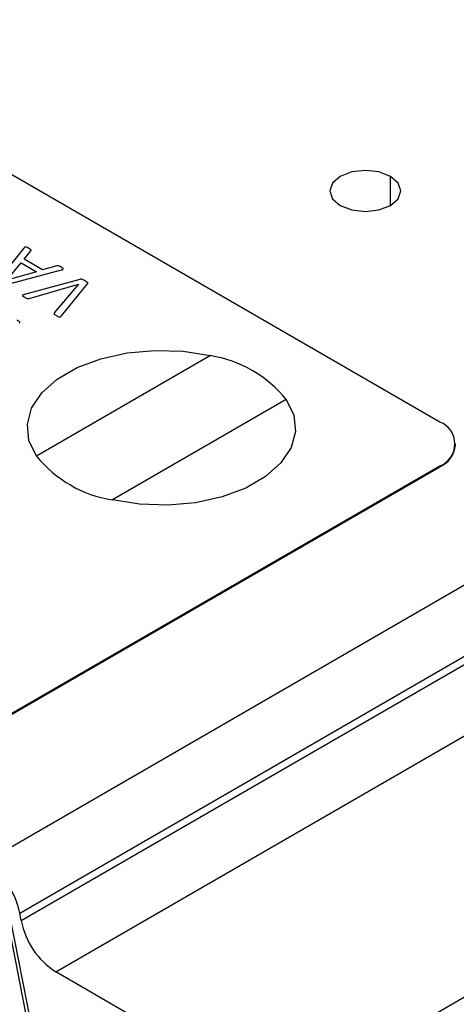
# Model space of a CAD drawing. Extents: x 1.4 to 30.7, y 3.6 to 20.4.
# Drawn here: x 2.2 to 2.3, y 19.7 to 19.9 of the extents above; entities that cross this region are included whole.
import ezdxf

# ---------------------------------------------------------------- set-up
doc = ezdxf.new("R2010")
doc.units = 0
doc.header["$MEASUREMENT"] = 0
doc.layers.get('0').update_dxf_attribs({"linetype": 'CONTINUOUS'})

msp = doc.modelspace()

# ---------------------------------------------------------------- linework, layer by layer
at = {"color": 7, "linetype": 'Continuous'}
for p, q in [((2.171314235853087, 19.71374790755788), (2.753146193601074, 20.04963234726447)), ((2.179410173726302, 19.7017982693306), (2.761242131474289, 20.03768270903718)), ((2.179743991334435, 19.70008382804864), (2.761575949082422, 20.03596826775523)), ((2.187839929207649, 19.68813418982136), (2.769671886955636, 20.02401862952794)), ((2.240451482854413, 19.65776218638735), (2.8222834406024, 19.99364662609393)), ((2.277268361520525, 19.81610847737341), (2.082813996694224, 19.92836459274903)), ((2.265784836038656, 19.86652742403774), (2.265784836038656, 19.87327725488352)), ((2.180345419320903, 19.85658289951368), (2.174317463994152, 19.8490951721209)), ((2.180430720575528, 19.85399215130726), (2.182030119099724, 19.85593863214028)), ((2.17638128046019, 19.84915125484343), (2.179729354704176, 19.85317142853859)), ((2.179729354704176, 19.85317142853859), (2.183328593753443, 19.8510936320626)), ((2.184733694975441, 19.85150809706077), (2.180430720575528, 19.85399215130726)), ((2.176139593572089, 19.84803233613548), (2.189110123233503, 19.85151493641717)), ((2.183328593753443, 19.8510936320626), (2.176388388898076, 19.84914715122958)), ((2.188034379633524, 19.85243414591808), (2.184733694975441, 19.85150809706077)), ((2.193422575550596, 19.84931539939716), (2.180558672457463, 19.84578492362063)), ((2.181632046578146, 19.84487255347613), (2.193102695845757, 19.84815954816462)), ((2.193102695845757, 19.84815954816462), (2.187470443561289, 19.84148296844154)), ((2.189131448547159, 19.84082502235534), (2.195239966169944, 19.84825803489686)), ((2.223823483073914, 19.83155520372214), (2.183318853708864, 19.80817237890712)), ((2.241501152603577, 19.82135010232436), (2.200996523238528, 19.79796727750934)), ((2.280929526755693, 19.81076096443095), (2.280929526755693, 19.81100592667452)), ((2.15352467481288, 19.73446766619114), (2.277268361520525, 19.80590337597563)), ((2.15352467481288, 19.73422270394758), (2.277268361520525, 19.80565841373206)), ((2.277268361520525, 19.80590337597563), (2.277268361520525, 19.80565841373206)), ((2.179743991334435, 19.70008382804864), (2.179410173726302, 19.7017982693306)), ((2.217958044641084, 19.48932234038425), (2.176634281309183, 19.70020238189689)), ((2.218541075738039, 19.49008210614312), (2.177217312406135, 19.70096214765576)), ((2.240451482854413, 19.65776218638735), (2.187839929207649, 19.68813418982136))]:
    msp.add_line(p, q, dxfattribs=at)
at = {"color": 7, "linetype": 'Continuous', "flags": 128}
for points in [[(2.265784836038656, 19.87327725488352), (2.263102595753125, 19.87431187896177), (2.259938677611523, 19.87467519062355), (2.256774759469922, 19.87431187896177), (2.25409251918439, 19.87327725488352), (2.252300303523832, 19.87172883052583), (2.25167096107609, 19.86990233946063), (2.252300303523832, 19.86807584839544), (2.25409251918439, 19.86652742403774)], [(2.25409251918439, 19.86652742403774), (2.256774759469922, 19.8654927999595), (2.259938677611523, 19.86512948829772), (2.263102595753124, 19.8654927999595), (2.265784836038656, 19.86652742403774), (2.267577051699215, 19.86807584839544), (2.268206394146956, 19.86990233946063), (2.267577051699215, 19.87172883052583), (2.265784836038656, 19.87327725488352)], [(2.183318853708864, 19.80817237890712), (2.1815747491053, 19.81183184773949), (2.181195510368176, 19.81562098076531), (2.182197923803412, 19.81937205897302), (2.184537619422047, 19.82291904777768), (2.188111034896282, 19.82610494623679), (2.192759999555648, 19.82878873640855), (2.198278735521117, 19.83085162525201), (2.204422966084841, 19.83220230278267), (2.210920728169814, 19.83278098374126), (2.217484410275792, 19.83256205387837), (2.223823483073914, 19.83155520372214)], [(2.241501152603577, 19.82135010232436), (2.243245257207142, 19.81769063349198), (2.243624495944265, 19.81390150046617), (2.242622082509029, 19.81015042225846), (2.240282386890395, 19.8066034334538), (2.236708971416159, 19.80341753499469), (2.232060006756793, 19.80073374482292), (2.226541270791325, 19.79867085597947), (2.220397040227601, 19.79732017844881), (2.213899278142627, 19.79674149749022), (2.20733559603665, 19.7969604273531), (2.200996523238528, 19.79796727750934)]]:
    msp.add_lwpolyline(points, dxfattribs=at)
at = {"color": 7, "linetype": 'Continuous'}
for centre, radius, start, end in [((2.219161506137588, 19.80306602722381), 0.02886810015411102, 39.29890390077338, 80.70647263193001), ((2.275331773685577, 19.81100592667452), 0.005457691460429718, 290.7834207994729, 69.21657920054115), ((2.274673813474558, 19.8113847941422), 0.006286740981176387, 294.3746582935984, 354.3052007488254), ((2.205658500174826, 19.82645645400762), 0.02886810015405787, 219.2989039007319, 260.7064726319688), ((2.161250623704803, 19.69821242379623), 0.01851020111127053, 11.17011503775183, 57.0655460715171), ((2.197903541355919, 19.703669673583), 0.0185102011112566, 191.1701150377506, 237.065546071544)]:
    msp.add_arc(centre, radius, start, end, dxfattribs=at)
for points, knots in [([(2.181473291465374, 19.85654186337525), (2.181298197159084, 19.85665597402659), (2.181101093820554, 19.85678442817692), (2.180794737135714, 19.85684602625289), (2.180695357142178, 19.85684129147105), (2.18060928350157, 19.85681349765445), (2.180473907664079, 19.85673367745456), (2.180402447851408, 19.85664982110507), (2.180345419320903, 19.85658289951368)], [0, 0, 0, 0, 0.4992014327318719, 0.5619501346190561, 0.6247885729563769, 0.6872225308123374, 0.750387822531489, 0.9999999999999999, 0.9999999999999999, 0.9999999999999999, 0.9999999999999999]), ([(2.182030119099724, 19.85593863214028), (2.182057719523292, 19.85600786487152), (2.182113534251153, 19.85614787018861), (2.181803377612257, 19.85634074441329), (2.18159855740475, 19.85646553979749), (2.181473291465374, 19.85654186337525)], [0, 0, 0, 0, 0.2753409489831287, 0.5568059526060267, 0.9999999999999999, 0.9999999999999999, 0.9999999999999999, 0.9999999999999999]), ([(2.189069842085486, 19.85215646804802), (2.18892620395703, 19.85224081808587), (2.188711202772558, 19.85236707535644), (2.188387032900043, 19.85247110342448), (2.188176172991185, 19.8524700752706), (2.188081709045309, 19.85244613882909), (2.188034379633524, 19.85243414591808)], [0, 0, 0, 0, 0.5009729858486885, 0.7498690389735525, 0.8746765112916879, 0.9999999999999999, 0.9999999999999999, 0.9999999999999999, 0.9999999999999999]), ([(2.189110123233503, 19.85151493641717), (2.1892246366603, 19.85154586739954), (2.18939625692286, 19.85159222338996), (2.189549237390076, 19.85169121623644), (2.189572772550192, 19.85176547685372), (2.189471445261622, 19.85194078393022), (2.189258785057769, 19.85205499475121), (2.189069842085486, 19.85215646804802)], [0, 0, 0, 0, 0.2503174682802654, 0.3751485815316019, 0.4378430719514868, 0.5005384225596634, 1, 1, 1, 1]), ([(2.194588359363789, 19.84897069583432), (2.194423774081052, 19.8490653646103), (2.194177284771604, 19.84920714424473), (2.193826959881429, 19.84933919961189), (2.193587454540133, 19.84935134899944), (2.193477529211783, 19.84932738128927), (2.193422575550596, 19.84931539939716)], [0, 0, 0, 0, 0.5008102026263684, 0.7500328034000714, 0.8750368742518819, 1, 1, 1, 1]), ([(2.195239966169944, 19.84825803489686), (2.19526838673791, 19.84833853780624), (2.195326123825719, 19.84850208146071), (2.194984359557991, 19.8487364597703), (2.19473861407583, 19.84888181943258), (2.194588359363789, 19.84897069583432)], [0, 0, 0, 0, 0.2736255977165399, 0.5558771795523373, 1, 1, 1, 1]), ([(2.180558672457463, 19.84578492362063), (2.180445443631719, 19.84575391952441), (2.180275712709279, 19.84570744413427), (2.180105757024433, 19.84561943075606), (2.180070923197774, 19.84554606678662), (2.180164632230809, 19.84536859866951), (2.18038082511461, 19.84525585950359), (2.180572889333234, 19.84515570283132)], [0, 0, 0, 0, 0.2503034458820385, 0.3752068828778812, 0.4378739084456211, 0.5006111827311523, 1, 1, 1, 1]), ([(2.180572889333234, 19.84515570283132), (2.180722316751323, 19.84507005534636), (2.180945974593644, 19.84494186112384), (2.181271399818744, 19.84480753342793), (2.181492824992369, 19.84482634819871), (2.181585480150308, 19.8448570988704), (2.181632046578146, 19.84487255347613)], [0, 0, 0, 0, 0.5013618571861009, 0.7504212589209293, 0.8745672589097795, 1, 1, 1, 1]), ([(2.187470443561289, 19.84148296844154), (2.187434856198772, 19.84142629533639), (2.187363628646128, 19.84131286499778), (2.187585986775679, 19.84110081690276), (2.187797942175016, 19.84098224042797), (2.18793960046172, 19.84090299101836)], [0, 0, 0, 0, 0.2487802029282567, 0.4979297072682337, 1, 1, 1, 1]), ([(2.179399531710766, 19.83911354672949), (2.179427952278732, 19.83919404963886), (2.179485689366541, 19.83935759329333), (2.179143925098813, 19.83959197160292), (2.178898179616652, 19.8397373312652), (2.178747924904612, 19.83982620766694)], [0, 0, 0, 0, 0.2736255977165399, 0.5558771795523373, 1, 1, 1, 1]), ([(2.18793960046172, 19.84090299101836), (2.188124735137818, 19.84078501071879), (2.18833315656836, 19.84065219052902), (2.188644027680524, 19.84057229468319), (2.188747441112987, 19.84056645202404), (2.188847323970974, 19.8405848022186), (2.189001944890038, 19.84066326150376), (2.189073957062599, 19.84075321070377), (2.189131448547159, 19.84082502235534)], [0, 0, 0, 0, 0.4995159616114687, 0.5623464684807536, 0.6251409030584192, 0.6874813250179477, 0.7504982569141967, 1, 1, 1, 1])]:
    msp.add_open_spline(points, degree=3, knots=knots, dxfattribs=at)

doc.saveas('drawing.dxf')
